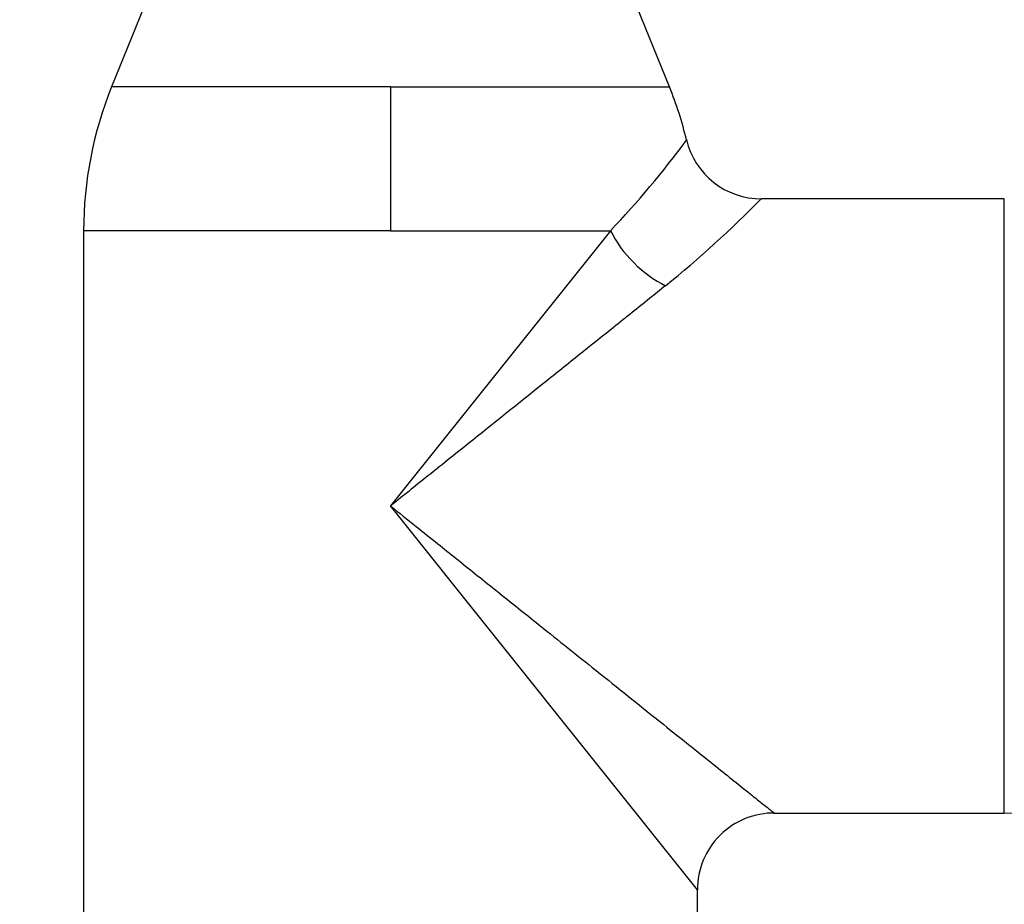
# Model space of a CAD drawing. Units: millimetres. Extents: x -173 to 867, y -391 to 1546.
# Drawn here: x -173 to -96, y 159 to 228 of the extents above; entities that cross this region are included whole.
import ezdxf
from ezdxf.enums import TextEntityAlignment as Align

# ---------------------------------------------------------------- set-up
doc = ezdxf.new("R2010")
doc.units = ezdxf.units.MM
doc.layers.add('Cartouche', color=7, linetype='Continuous')
doc.layers.add('MSBR', color=7, linetype='Continuous')
doc.styles.add('SEACAD_Arial', font='txt')
doc.styles.add('SEACAD_ArialB', font='arialbd.ttf')
doc.dimstyles.new('ISO', dxfattribs={"dimtxt": 16, "dimasz": 24, "dimexe": 8, "dimexo": 0, "dimgap": 8, "dimtad": 0, "dimtih": 1, "dimtoh": 1, "dimdec": 0, "dimtxsty": 'SEACAD_Arial', "dimblk1": '_SE_FILLED', "dimblk2": '_SE_FILLED', "dimsah": 1, "dimcen": 0, "dimadec": 0, "dimazin": 0, "dimtfac": 1, "dimtdec": 3, "dimtmove": 0, "dimatfit": 3, "dimfxl": 1, "dimtolj": 1, "dimarcsym": 0})

# ---------------------------------------------------------------- blocks, each defined once
blk = doc.blocks.new('SE1')
at = {"layer": 'MSBR', "color": 7, "linetype": 'Continuous'}
for p, q in [((-158.916, 238.806), (-165.481, 222.556)), ((-121.85, 222.556), (-128.416, 238.806)), ((-143.666, 222.556), (-165.481, 222.556)), ((-143.666, 222.556), (-121.85, 222.556)), ((-143.666, 222.556), (-143.666, 211.317)), ((-95.666, 213.806), (-114.682, 213.806)), ((-95.666, 165.806), (-95.666, 213.806)), ((-95.666, 165.806), (-95.666, 213.806)), ((-143.666, 211.317), (-167.666, 211.317)), ((-167.666, 211.317), (-167.666, 146.806)), ((-143.666, 211.317), (-126.457, 211.317)), ((-126.457, 211.317), (-143.666, 189.806)), ((-119.666, 159.806), (-143.666, 189.806)), ((-113.678, 165.806), (-95.666, 165.806)), ((-119.666, 146.806), (-119.666, 159.806))]:
    blk.add_line(p, q, dxfattribs=at)
for centre, radius, start, end in [((-137.666, 211.317), 30, 158, 180), ((-149.666, 211.317), 30, 13.63531, 22), ((-182.181, 264.185), 76.813, 316.50731, 323.40389), ((-114.681, 219.806), 6, 193.21371, 270.43324), ((-177.178, 275.078), 87.522, 308.95304, 315.56716), ((-95.415, 182.804), 17, 269.15426, 312.65901), ((-113.666, 159.806), 6, 89.43377, 179.99893)]:
    blk.add_arc(centre, radius, start, end, dxfattribs=at)
blk.add_ellipse((-122.154, 211.317), major_axis=(-4.243, 4.243), ratio=0.588255, start_param=1.039059, end_param=2.102535, dxfattribs=at)
for points, knots in [([(-122.154, 207.015), (-122.571, 206.682), (-123.426, 205.998), (-124.791, 204.906), (-126.494, 203.543), (-128.662, 201.809), (-132.297, 198.901), (-136.386, 195.629), (-140, 192.739), (-142.148, 191.021), (-143.125, 190.239), (-143.666, 189.806)], [0, 0, 0, 0, 0.065334, 0.133936, 0.205852, 0.316303, 0.444864, 0.713798, 0.869884, 0.927986, 1, 1, 1, 1]), ([(-143.666, 189.806), (-143.001, 189.274), (-141.766, 188.285), (-140.059, 186.918), (-138.011, 185.279), (-135.434, 183.218), (-131.852, 180.355), (-127.593, 176.95), (-123.227, 173.455), (-119.358, 170.362), (-116.822, 168.332), (-115.298, 167.111), (-114.374, 166.372), (-113.8, 165.91), (-113.666, 165.806), (-113.665, 165.806)], [0, 0, 0, 0, 0.0257355, 0.0478037, 0.0662046, 0.1053298, 0.1484345, 0.2077915, 0.2777599, 0.3345502, 0.3897587, 0.4179319, 0.4424452, 0.473738, 0.4999943, 0.4999943, 0.4999943, 0.4999943])]:
    blk.add_open_spline(points, degree=3, knots=knots, dxfattribs=at)
blk = doc.blocks.new('DMBLK1')
at = {"layer": 'Cartouche', "linetype": 'Continuous'}
for points in [[(40.245, 308.806), (36.245, 332.806), (32.245, 308.806)], [(40.245, 165.806), (32.245, 165.806), (36.245, 141.806)]]:
    blk.add_hatch(color=7, dxfattribs=at).paths.add_polyline_path(points)
at = {"layer": 'Cartouche', "color": 7, "linetype": 'Continuous'}
for p, q in [((-19.116, 332.806), (44.245, 332.806)), ((36.245, 250.906), (36.245, 332.806)), ((36.245, 141.806), (36.245, 223.706)), ((-114.666, 141.806), (44.245, 141.806))]:
    blk.add_line(p, q, dxfattribs=at)
at = {"layer": 'Cartouche', "color": 7, "linetype": 'Continuous', "style": 'SEACAD_ArialB'}
blk.add_text('191', height=16, dxfattribs=at).set_placement((18.111, 245.306), align=Align.TOP_LEFT)
blk = doc.blocks.new('_SE_FILLED')
at = {"color": 0}
blk.add_line((0, 0), (-1, 0), dxfattribs=at)
blk.add_solid([(0, 0), (-1, -0.1665), (-1, 0.1665), (0, 0)], dxfattribs=at)

msp = doc.modelspace()

# ---------------------------------------------------------------- block references
at = {"layer": 'Cartouche'}
msp.add_blockref('SE1', (0, 0), dxfattribs=at)

# ---------------------------------------------------------------- dimensions: what is measured, and where the dimension line sits
at = {"layer": 'Cartouche', "color": 7, "linetype": 'Continuous'}
dim = msp.add_linear_dim(base=(36.245, 332.806), p1=(-172.666, 141.806), p2=(-19.116, 332.806), angle=90, text='\\A1;<>', dimstyle='ISO', dxfattribs=at)
dim.commit()
dim.dimension.update_dxf_attribs({"geometry": 'DMBLK1', "text_midpoint": (36.245, 237.306), "dimtype": 160})

doc.saveas('drawing.dxf')
